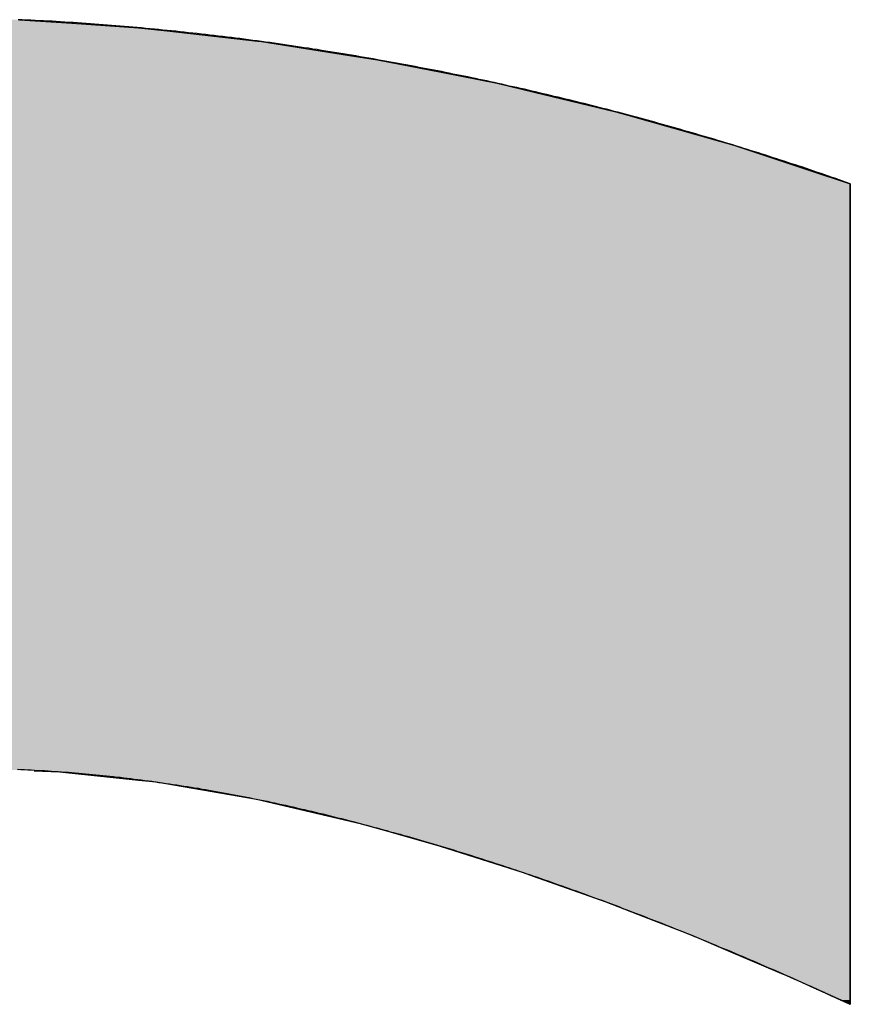
# Model space of a CAD drawing. Extents: x -7245 to 9595, y -5078 to 6842.
# Drawn here: x -443 to -387, y -4122 to -4055 of the extents above; entities that cross this region are included whole.
import ezdxf

# ---------------------------------------------------------------- set-up
doc = ezdxf.new("R2010")
doc.units = 0
doc.header["$LTSCALE"] = 20
doc.layers.add('AM_6', color=2, linetype='CONTINUOUS')

# ---------------------------------------------------------------- blocks, each defined once
blk = doc.blocks.new('*U5')
at = {"layer": 'AM_6', "linetype": 'CONTINUOUS'}
for p, q in [((-443.047, -4055.254), (-439.527, -4055.489)), ((-439.527, -4055.489), (-435.031, -4055.79)), ((-435.031, -4055.79), (-433.095, -4056.007)), ((-433.095, -4056.007), (-426.977, -4056.69)), ((-426.977, -4056.69), (-426.715, -4056.731)), ((-426.715, -4056.731), (-420.765, -4057.662)), ((-420.765, -4057.662), (-418.886, -4057.956)), ((-418.886, -4057.956), (-414.589, -4058.8)), ((-414.589, -4058.8), (-410.806, -4059.544)), ((-410.806, -4059.544), (-408.298, -4060.146)), ((-408.298, -4060.146), (-402.787, -4061.469)), ((-402.787, -4061.469), (-401.978, -4061.698)), ((-401.978, -4061.698), (-395.791, -4063.458)), ((-395.791, -4063.458), (-394.835, -4063.73)), ((-394.835, -4063.73), (-389.695, -4065.426)), ((-389.695, -4065.426), (-386.96, -4066.328)), ((-386.96, -4066.328), (-386.96, -4066.682)), ((-386.96, -4066.682), (-386.96, -4067.601)), ((-386.96, -4067.601), (-386.96, -4067.698)), ((-386.96, -4067.698), (-386.96, -4069.307)), ((-386.96, -4069.307), (-386.96, -4069.983)), ((-386.96, -4069.983), (-386.96, -4071.442)), ((-386.96, -4071.442), (-386.96, -4072.573)), ((-386.96, -4072.573), (-386.96, -4074.034)), ((-386.96, -4074.034), (-386.96, -4075.37)), ((-386.96, -4075.37), (-386.96, -4077.013)), ((-386.96, -4077.013), (-386.96, -4078.375)), ((-386.96, -4078.375), (-386.96, -4080.312)), ((-386.96, -4080.312), (-386.96, -4081.588)), ((-386.96, -4081.588), (-386.96, -4083.863)), ((-386.96, -4083.863), (-386.96, -4084.977)), ((-386.96, -4084.977), (-386.96, -4088.508)), ((-386.96, -4088.508), (-386.96, -4091.443)), ((-386.96, -4091.443), (-386.96, -4092.184)), ((-386.96, -4092.184), (-386.96, -4096.002)), ((-386.96, -4096.002), (-386.96, -4099.206)), ((-386.96, -4099.206), (-386.96, -4099.963)), ((-386.96, -4099.963), (-386.96, -4104.067)), ((-386.96, -4104.067), (-386.96, -4105.81)), ((-442.067, -4105.977), (-440.354, -4106.039)), ((-440.354, -4106.039), (-435.028, -4106.603)), ((-386.96, -4105.81), (-386.96, -4105.977)), ((-386.96, -4105.977), (-386.96, -4106.039)), ((-386.96, -4106.039), (-386.96, -4106.603)), ((-435.028, -4106.603), (-433.817, -4106.732)), ((-433.817, -4106.732), (-427.045, -4107.896)), ((-386.96, -4106.603), (-386.96, -4106.732)), ((-386.96, -4106.732), (-386.96, -4107.896)), ((-427.045, -4107.896), (-420.049, -4109.541)), ((-386.96, -4107.896), (-386.96, -4109.541)), ((-420.049, -4109.541), (-418.435, -4109.994)), ((-386.96, -4109.541), (-386.96, -4109.994)), ((-418.435, -4109.994), (-414.646, -4111.059)), ((-386.96, -4109.994), (-386.96, -4111.059)), ((-414.646, -4111.059), (-409.115, -4112.823)), ((-386.96, -4111.059), (-386.96, -4112.823)), ((-409.115, -4112.823), (-408.369, -4113.088)), ((-386.96, -4112.823), (-386.96, -4113.088)), ((-408.369, -4113.088), (-403.456, -4114.833)), ((-386.96, -4113.088), (-386.96, -4114.833)), ((-403.456, -4114.833), (-400.933, -4115.816)), ((-386.96, -4114.833), (-386.96, -4115.816)), ((-400.933, -4115.816), (-397.669, -4117.089)), ((-386.96, -4115.816), (-386.96, -4117.089)), ((-397.669, -4117.089), (-395.253, -4118.111)), ((-386.96, -4117.089), (-386.96, -4118.111)), ((-395.253, -4118.111), (-391.754, -4119.591)), ((-386.96, -4118.111), (-386.96, -4119.591)), ((-391.754, -4119.591), (-391.051, -4119.903)), ((-386.96, -4119.591), (-386.96, -4119.903)), ((-391.051, -4119.903), (-390.255, -4120.255)), ((-390.255, -4120.255), (-389.879, -4120.424)), ((-386.96, -4119.903), (-386.96, -4120.255)), ((-386.96, -4120.255), (-386.96, -4120.424)), ((-389.879, -4120.424), (-389.753, -4120.481)), ((-389.753, -4120.481), (-389.746, -4120.484)), ((-389.746, -4120.484), (-389.634, -4120.535)), ((-389.634, -4120.535), (-389.106, -4120.774)), ((-389.106, -4120.774), (-388.357, -4121.114)), ((-386.96, -4120.424), (-386.96, -4120.481)), ((-386.96, -4120.481), (-386.96, -4120.484)), ((-386.96, -4120.484), (-386.96, -4120.535)), ((-386.96, -4120.535), (-386.96, -4120.774)), ((-386.96, -4120.774), (-386.96, -4121.114)), ((-388.357, -4121.114), (-388.333, -4121.125)), ((-388.333, -4121.125), (-387.608, -4121.453)), ((-387.608, -4121.453), (-387.08, -4121.693)), ((-386.96, -4121.114), (-386.96, -4121.125)), ((-386.96, -4121.125), (-386.96, -4121.453)), ((-386.96, -4121.453), (-386.96, -4121.693)), ((-387.08, -4121.693), (-387.049, -4121.707)), ((-386.968, -4121.743), (-387.049, -4121.707)), ((-386.96, -4121.707), (-386.968, -4121.743)), ((-386.96, -4121.693), (-386.96, -4121.707))]:
    blk.add_line(p, q, dxfattribs=at)
for points in [[(-466.011, -4055.79), (-468.362, -4056.007), (-433.095, -4056.007)], [(-462.738, -4055.489), (-466.011, -4055.79), (-435.031, -4055.79)], [(-458.347, -4055.254), (-462.738, -4055.489), (-439.527, -4055.489)], [(-468.362, -4056.007), (-473.52, -4056.69), (-426.977, -4056.69)], [(-473.829, -4056.731), (-479.139, -4057.662), (-420.765, -4057.662)], [(-473.52, -4056.69), (-473.829, -4056.731), (-426.715, -4056.731)], [(-479.139, -4057.662), (-480.471, -4057.956), (-418.886, -4057.956)], [(-480.471, -4057.956), (-484.293, -4058.8), (-414.589, -4058.8)], [(-484.293, -4058.8), (-487.054, -4059.544), (-410.806, -4059.544)], [(-487.054, -4059.544), (-489.29, -4060.146), (-408.298, -4060.146)], [(-489.29, -4060.146), (-493.414, -4061.469), (-402.787, -4061.469)], [(-494.131, -4061.698), (-498.815, -4063.458), (-395.791, -4063.458)], [(-493.414, -4061.469), (-494.131, -4061.698), (-401.978, -4061.698)], [(-499.44, -4063.73), (-503.341, -4065.426), (-389.695, -4065.426)], [(-498.815, -4063.458), (-499.44, -4063.73), (-394.835, -4063.73)], [(-503.341, -4065.426), (-505.154, -4066.328), (-386.96, -4066.328)], [(-505.154, -4066.328), (-505.865, -4066.682), (-386.96, -4066.682)], [(-505.865, -4066.682), (-507.711, -4067.601), (-386.96, -4067.601)], [(-507.883, -4067.698), (-510.73, -4069.307), (-386.96, -4069.307)], [(-507.711, -4067.601), (-507.883, -4067.698), (-386.96, -4067.698)], [(-510.73, -4069.307), (-511.925, -4069.983), (-386.96, -4069.983)], [(-511.925, -4069.983), (-514.21, -4071.442), (-386.96, -4071.442)], [(-514.21, -4071.442), (-515.981, -4072.573), (-386.96, -4072.573)], [(-515.981, -4072.573), (-518.017, -4074.034), (-386.96, -4074.034)], [(-518.017, -4074.034), (-519.88, -4075.37), (-386.96, -4075.37)], [(-519.88, -4075.37), (-521.927, -4077.013), (-386.96, -4077.013)], [(-521.927, -4077.013), (-523.623, -4078.375), (-386.96, -4078.375)], [(-523.623, -4078.375), (-525.785, -4080.312), (-386.96, -4080.312)], [(-525.785, -4080.312), (-527.208, -4081.588), (-386.96, -4081.588)], [(-527.208, -4081.588), (-529.495, -4083.863), (-386.96, -4083.863)], [(-529.495, -4083.863), (-530.615, -4084.977), (-386.96, -4084.977)], [(-530.615, -4084.977), (-533.801, -4088.508), (-386.96, -4088.508)], [(-533.801, -4088.508), (-536.17, -4091.443), (-386.96, -4091.443)], [(-536.17, -4091.443), (-536.767, -4092.184), (-386.96, -4092.184)], [(-536.767, -4092.184), (-539.513, -4096.002), (-386.96, -4096.002)], [(-539.513, -4096.002), (-541.556, -4099.206), (-386.96, -4099.206)], [(-541.556, -4099.206), (-542.039, -4099.963), (-386.96, -4099.963)], [(-542.039, -4099.963), (-544.345, -4104.067), (-386.96, -4104.067)], [(-544.345, -4104.067), (-545.201, -4105.81), (-386.96, -4105.81)], [(-446.648, -4105.81), (-442.067, -4105.977), (-386.96, -4105.977)], [(-442.067, -4105.977), (-440.354, -4106.039), (-386.96, -4106.039)], [(-440.354, -4106.039), (-435.028, -4106.603), (-386.96, -4106.603)], [(-435.028, -4106.603), (-433.817, -4106.732), (-386.96, -4106.732)], [(-433.817, -4106.732), (-427.045, -4107.896), (-386.96, -4107.896)], [(-427.045, -4107.896), (-420.049, -4109.541), (-386.96, -4109.541)], [(-420.049, -4109.541), (-418.435, -4109.994), (-386.96, -4109.994)], [(-418.435, -4109.994), (-414.646, -4111.059), (-386.96, -4111.059)], [(-414.646, -4111.059), (-409.115, -4112.823), (-386.96, -4112.823)], [(-409.115, -4112.823), (-408.369, -4113.088), (-386.96, -4113.088)], [(-408.369, -4113.088), (-403.456, -4114.833), (-386.96, -4114.833)], [(-403.456, -4114.833), (-400.933, -4115.816), (-386.96, -4115.816)], [(-400.933, -4115.816), (-397.669, -4117.089), (-386.96, -4117.089)], [(-397.669, -4117.089), (-395.253, -4118.111), (-386.96, -4118.111)], [(-395.253, -4118.111), (-391.754, -4119.591), (-386.96, -4119.591)], [(-391.754, -4119.591), (-391.051, -4119.903), (-386.96, -4119.903)], [(-391.051, -4119.903), (-390.255, -4120.255), (-386.96, -4120.255)], [(-390.255, -4120.255), (-389.879, -4120.424), (-386.96, -4120.424)], [(-389.879, -4120.424), (-389.753, -4120.481), (-386.96, -4120.481)], [(-389.753, -4120.481), (-389.746, -4120.484), (-386.96, -4120.484)], [(-389.746, -4120.484), (-389.634, -4120.535), (-386.96, -4120.535)], [(-389.634, -4120.535), (-389.106, -4120.774), (-386.96, -4120.774)], [(-389.106, -4120.774), (-388.357, -4121.114), (-386.96, -4121.114)], [(-388.357, -4121.114), (-388.333, -4121.125), (-386.96, -4121.125)], [(-388.333, -4121.125), (-387.608, -4121.453), (-386.96, -4121.453)], [(-387.608, -4121.453), (-387.08, -4121.693), (-386.96, -4121.693)], [(-387.08, -4121.693), (-387.049, -4121.707), (-386.96, -4121.707)]]:
    blk.add_solid(points, dxfattribs=at)
at = {"layer": 'AM_6', "linetype": 'CONTINUOUS', "extrusion": (0, 0, -1)}
for points in [[(466.011, -4055.79), (435.031, -4055.79), (433.095, -4056.007)], [(462.738, -4055.489), (439.527, -4055.489), (435.031, -4055.79)], [(458.347, -4055.254), (443.047, -4055.254), (439.527, -4055.489)], [(468.362, -4056.007), (433.095, -4056.007), (426.977, -4056.69)], [(473.829, -4056.731), (426.715, -4056.731), (420.765, -4057.662)], [(473.52, -4056.69), (426.977, -4056.69), (426.715, -4056.731)], [(479.139, -4057.662), (420.765, -4057.662), (418.886, -4057.956)], [(480.471, -4057.956), (418.886, -4057.956), (414.589, -4058.8)], [(484.293, -4058.8), (414.589, -4058.8), (410.806, -4059.544)], [(487.054, -4059.544), (410.806, -4059.544), (408.298, -4060.146)], [(489.29, -4060.146), (408.298, -4060.146), (402.787, -4061.469)], [(494.131, -4061.698), (401.978, -4061.698), (395.791, -4063.458)], [(493.414, -4061.469), (402.787, -4061.469), (401.978, -4061.698)], [(499.44, -4063.73), (394.835, -4063.73), (389.695, -4065.426)], [(498.815, -4063.458), (395.791, -4063.458), (394.835, -4063.73)], [(503.341, -4065.426), (389.695, -4065.426), (386.96, -4066.328)], [(505.154, -4066.328), (386.96, -4066.328), (386.96, -4066.682)], [(505.865, -4066.682), (386.96, -4066.682), (386.96, -4067.601)], [(507.883, -4067.698), (386.96, -4067.698), (386.96, -4069.307)], [(507.711, -4067.601), (386.96, -4067.601), (386.96, -4067.698)], [(510.73, -4069.307), (386.96, -4069.307), (386.96, -4069.983)], [(511.925, -4069.983), (386.96, -4069.983), (386.96, -4071.442)], [(514.21, -4071.442), (386.96, -4071.442), (386.96, -4072.573)], [(515.981, -4072.573), (386.96, -4072.573), (386.96, -4074.034)], [(518.017, -4074.034), (386.96, -4074.034), (386.96, -4075.37)], [(519.88, -4075.37), (386.96, -4075.37), (386.96, -4077.013)], [(521.927, -4077.013), (386.96, -4077.013), (386.96, -4078.375)], [(523.623, -4078.375), (386.96, -4078.375), (386.96, -4080.312)], [(525.785, -4080.312), (386.96, -4080.312), (386.96, -4081.588)], [(527.208, -4081.588), (386.96, -4081.588), (386.96, -4083.863)], [(529.495, -4083.863), (386.96, -4083.863), (386.96, -4084.977)], [(530.615, -4084.977), (386.96, -4084.977), (386.96, -4088.508)], [(533.801, -4088.508), (386.96, -4088.508), (386.96, -4091.443)], [(536.17, -4091.443), (386.96, -4091.443), (386.96, -4092.184)], [(536.767, -4092.184), (386.96, -4092.184), (386.96, -4096.002)], [(539.513, -4096.002), (386.96, -4096.002), (386.96, -4099.206)], [(541.556, -4099.206), (386.96, -4099.206), (386.96, -4099.963)], [(542.039, -4099.963), (386.96, -4099.963), (386.96, -4104.067)], [(544.345, -4104.067), (386.96, -4104.067), (386.96, -4105.81)], [(446.648, -4105.81), (386.96, -4105.81), (386.96, -4105.977)], [(442.067, -4105.977), (386.96, -4105.977), (386.96, -4106.039)], [(440.354, -4106.039), (386.96, -4106.039), (386.96, -4106.603)], [(435.028, -4106.603), (386.96, -4106.603), (386.96, -4106.732)], [(433.817, -4106.732), (386.96, -4106.732), (386.96, -4107.896)], [(427.045, -4107.896), (386.96, -4107.896), (386.96, -4109.541)], [(420.049, -4109.541), (386.96, -4109.541), (386.96, -4109.994)], [(418.435, -4109.994), (386.96, -4109.994), (386.96, -4111.059)], [(414.646, -4111.059), (386.96, -4111.059), (386.96, -4112.823)], [(409.115, -4112.823), (386.96, -4112.823), (386.96, -4113.088)], [(408.369, -4113.088), (386.96, -4113.088), (386.96, -4114.833)], [(403.456, -4114.833), (386.96, -4114.833), (386.96, -4115.816)], [(400.933, -4115.816), (386.96, -4115.816), (386.96, -4117.089)], [(397.669, -4117.089), (386.96, -4117.089), (386.96, -4118.111)], [(395.253, -4118.111), (386.96, -4118.111), (386.96, -4119.591)], [(391.754, -4119.591), (386.96, -4119.591), (386.96, -4119.903)], [(391.051, -4119.903), (386.96, -4119.903), (386.96, -4120.255)], [(390.255, -4120.255), (386.96, -4120.255), (386.96, -4120.424)], [(389.879, -4120.424), (386.96, -4120.424), (386.96, -4120.481)], [(389.753, -4120.481), (386.96, -4120.481), (386.96, -4120.484)], [(389.746, -4120.484), (386.96, -4120.484), (386.96, -4120.535)], [(389.634, -4120.535), (386.96, -4120.535), (386.96, -4120.774)], [(389.106, -4120.774), (386.96, -4120.774), (386.96, -4121.114)], [(388.357, -4121.114), (386.96, -4121.114), (386.96, -4121.125)], [(388.333, -4121.125), (386.96, -4121.125), (386.96, -4121.453)], [(387.608, -4121.453), (386.96, -4121.453), (386.96, -4121.693)], [(387.08, -4121.693), (386.96, -4121.693), (386.96, -4121.707)], [(387.049, -4121.707), (386.96, -4121.707), (386.968, -4121.743)]]:
    blk.add_solid(points, dxfattribs=at)

msp = doc.modelspace()

# ---------------------------------------------------------------- linework, layer by layer
at = {"layer": 'AM_6'}
for points in [[(-418.886, -4057.96, 0), (-419.177, -4057.9, 0), (-419.468, -4057.85, 0), (-419.759, -4057.8, 0), (-420.049, -4057.75, 0), (-420.34, -4057.7, 0), (-420.631, -4057.65, 0), (-420.921, -4057.6, 0), (-421.212, -4057.55, 0), (-421.502, -4057.51, 0), (-421.793, -4057.46, 0), (-422.083, -4057.41, 0), (-422.373, -4057.37, 0), (-422.664, -4057.32, 0), (-422.954, -4057.27, 0), (-423.244, -4057.23, 0), (-423.534, -4057.18, 0), (-423.824, -4057.14, 0), (-424.114, -4057.1, 0), (-424.404, -4057.05, 0), (-424.694, -4057.01, 0), (-424.984, -4056.97, 0), (-425.274, -4056.93, 0), (-425.564, -4056.88, 0), (-425.854, -4056.84, 0), (-426.144, -4056.8, 0), (-426.434, -4056.76, 0), (-426.723, -4056.72, 0), (-427.013, -4056.68, 0), (-427.302, -4056.65, 0), (-427.592, -4056.61, 0), (-427.881, -4056.57, 0), (-428.171, -4056.53, 0), (-428.46, -4056.5, 0), (-428.75, -4056.46, 0), (-429.039, -4056.43, 0), (-429.328, -4056.39, 0), (-429.617, -4056.36, 0), (-429.907, -4056.32, 0), (-430.196, -4056.29, 0), (-430.485, -4056.25, 0), (-430.774, -4056.22, 0), (-431.063, -4056.19, 0), (-431.352, -4056.16, 0), (-431.641, -4056.13, 0), (-431.929, -4056.09, 0), (-432.218, -4056.06, 0), (-432.507, -4056.03, 0), (-432.796, -4056, 0), (-433.084, -4055.97, 0), (-433.373, -4055.95, 0), (-433.661, -4055.92, 0), (-433.95, -4055.89, 0), (-434.238, -4055.86, 0), (-434.527, -4055.84, 0), (-434.815, -4055.81, 0), (-435.103, -4055.78, 0), (-435.392, -4055.76, 0), (-435.68, -4055.73, 0), (-435.968, -4055.71, 0), (-436.256, -4055.69, 0), (-436.544, -4055.66, 0), (-436.832, -4055.64, 0), (-437.12, -4055.62, 0), (-437.408, -4055.59, 0), (-437.696, -4055.57, 0), (-437.983, -4055.55, 0), (-438.271, -4055.53, 0), (-438.559, -4055.51, 0), (-438.846, -4055.49, 0), (-439.134, -4055.47, 0), (-439.422, -4055.45, 0), (-439.709, -4055.43, 0), (-439.996, -4055.42, 0), (-440.284, -4055.4, 0), (-440.571, -4055.38, 0), (-440.858, -4055.36, 0), (-441.146, -4055.35, 0), (-441.433, -4055.33, 0), (-441.72, -4055.32, 0), (-442.007, -4055.3, 0), (-442.294, -4055.29, 0), (-442.581, -4055.28, 0), (-442.868, -4055.26, 0), (-443.154, -4055.25, 0)], [(-386.96, -4066.33, 0), (-387.207, -4066.24, 0), (-387.454, -4066.15, 0), (-387.701, -4066.07, 0), (-387.948, -4065.98, 0), (-388.195, -4065.9, 0), (-388.442, -4065.81, 0), (-388.69, -4065.73, 0), (-388.937, -4065.64, 0), (-389.184, -4065.56, 0), (-389.432, -4065.47, 0), (-389.68, -4065.39, 0), (-389.927, -4065.31, 0), (-390.175, -4065.22, 0), (-390.423, -4065.14, 0), (-390.671, -4065.06, 0), (-390.919, -4064.98, 0), (-391.167, -4064.9, 0), (-391.415, -4064.81, 0), (-391.663, -4064.73, 0), (-391.912, -4064.65, 0), (-392.16, -4064.57, 0), (-392.409, -4064.49, 0), (-392.657, -4064.41, 0), (-392.906, -4064.33, 0), (-393.154, -4064.25, 0), (-393.403, -4064.18, 0), (-393.652, -4064.1, 0), (-393.901, -4064.02, 0), (-394.15, -4063.94, 0), (-394.399, -4063.86, 0), (-394.648, -4063.79, 0), (-394.898, -4063.71, 0), (-395.147, -4063.63, 0), (-395.396, -4063.56, 0), (-395.646, -4063.48, 0), (-395.895, -4063.41, 0), (-396.145, -4063.33, 0), (-396.395, -4063.26, 0), (-396.645, -4063.18, 0), (-396.894, -4063.11, 0), (-397.144, -4063.04, 0), (-397.394, -4062.96, 0), (-397.644, -4062.89, 0), (-397.895, -4062.82, 0), (-398.145, -4062.75, 0), (-398.395, -4062.67, 0), (-398.645, -4062.6, 0), (-398.896, -4062.53, 0), (-399.146, -4062.46, 0), (-399.397, -4062.39, 0), (-399.648, -4062.32, 0), (-399.898, -4062.25, 0), (-400.149, -4062.18, 0), (-400.4, -4062.11, 0), (-400.651, -4062.04, 0), (-400.902, -4061.97, 0), (-401.153, -4061.9, 0), (-401.404, -4061.84, 0), (-401.655, -4061.77, 0), (-401.907, -4061.7, 0), (-402.158, -4061.63, 0), (-402.409, -4061.57, 0), (-402.661, -4061.5, 0), (-402.912, -4061.44, 0), (-403.164, -4061.37, 0), (-403.416, -4061.3, 0), (-403.668, -4061.24, 0), (-403.919, -4061.18, 0), (-404.171, -4061.11, 0), (-404.423, -4061.05, 0), (-404.675, -4060.98, 0), (-404.927, -4060.92, 0), (-405.179, -4060.86, 0), (-405.432, -4060.79, 0), (-405.684, -4060.73, 0), (-405.936, -4060.67, 0), (-406.189, -4060.61, 0), (-406.441, -4060.55, 0), (-406.694, -4060.49, 0), (-406.946, -4060.43, 0), (-407.199, -4060.37, 0), (-407.452, -4060.31, 0), (-407.705, -4060.25, 0), (-407.957, -4060.19, 0), (-408.21, -4060.13, 0), (-408.463, -4060.07, 0), (-408.716, -4060.01, 0), (-408.969, -4059.95, 0), (-409.223, -4059.9, 0), (-409.476, -4059.84, 0), (-409.729, -4059.78, 0), (-409.983, -4059.73, 0), (-410.236, -4059.67, 0), (-410.489, -4059.61, 0), (-410.743, -4059.56, 0), (-410.997, -4059.5, 0), (-411.25, -4059.45, 0), (-411.504, -4059.39, 0), (-411.758, -4059.34, 0), (-412.012, -4059.28, 0), (-412.265, -4059.23, 0), (-412.519, -4059.18, 0), (-412.773, -4059.12, 0), (-413.027, -4059.07, 0), (-413.282, -4059.02, 0), (-413.536, -4058.97, 0), (-413.79, -4058.92, 0), (-414.044, -4058.87, 0), (-414.299, -4058.81, 0), (-414.553, -4058.76, 0), (-414.807, -4058.71, 0), (-415.062, -4058.66, 0), (-415.317, -4058.61, 0), (-415.571, -4058.57, 0), (-415.826, -4058.52, 0), (-416.081, -4058.47, 0), (-416.335, -4058.42, 0), (-416.59, -4058.37, 0), (-416.845, -4058.32, 0), (-417.1, -4058.28, 0), (-417.355, -4058.23, 0), (-417.61, -4058.18, 0), (-417.865, -4058.14, 0), (-418.12, -4058.09, 0), (-418.376, -4058.05, 0), (-418.631, -4058, 0), (-418.886, -4057.96, 0)], [(-386.96, -4121.75, 0), (-386.96, -4121.74, 0), (-386.96, -4121.71, 0), (-386.96, -4121.66, 0), (-386.96, -4121.59, 0), (-386.96, -4121.5, 0), (-386.96, -4121.39, 0), (-386.96, -4121.26, 0), (-386.96, -4121.11, 0), (-386.96, -4120.95, 0), (-386.96, -4120.77, 0), (-386.96, -4120.57, 0), (-386.96, -4120.36, 0), (-386.96, -4120.12, 0), (-386.96, -4119.88, 0), (-386.96, -4119.61, 0), (-386.96, -4119.33, 0), (-386.96, -4119.03, 0), (-386.96, -4118.72, 0), (-386.96, -4118.4, 0), (-386.96, -4118.06, 0), (-386.96, -4117.7, 0), (-386.96, -4117.33, 0), (-386.96, -4116.95, 0), (-386.96, -4116.56, 0), (-386.96, -4116.15, 0), (-386.96, -4115.73, 0), (-386.96, -4115.3, 0), (-386.96, -4114.85, 0), (-386.96, -4114.4, 0), (-386.96, -4113.93, 0), (-386.96, -4113.45, 0), (-386.96, -4112.96, 0), (-386.96, -4112.47, 0), (-386.96, -4111.96, 0), (-386.96, -4111.44, 0), (-386.96, -4110.91, 0), (-386.96, -4110.38, 0), (-386.96, -4109.83, 0), (-386.96, -4109.28, 0), (-386.96, -4108.72, 0), (-386.96, -4108.15, 0), (-386.96, -4107.57, 0), (-386.96, -4106.99, 0), (-386.96, -4106.4, 0), (-386.96, -4105.8, 0), (-386.96, -4105.2, 0), (-386.96, -4104.59, 0), (-386.96, -4103.98, 0), (-386.96, -4103.36, 0), (-386.96, -4102.74, 0), (-386.96, -4102.11, 0), (-386.96, -4101.48, 0), (-386.96, -4100.85, 0), (-386.96, -4100.21, 0), (-386.96, -4099.57, 0), (-386.96, -4098.92, 0), (-386.96, -4098.28, 0), (-386.96, -4097.63, 0), (-386.96, -4096.98, 0), (-386.96, -4096.33, 0), (-386.96, -4095.67, 0), (-386.96, -4095.02, 0), (-386.96, -4094.36, 0), (-386.96, -4093.71, 0), (-386.96, -4093.06, 0), (-386.96, -4092.4, 0), (-386.96, -4091.75, 0), (-386.96, -4091.1, 0), (-386.96, -4090.45, 0), (-386.96, -4089.8, 0), (-386.96, -4089.15, 0), (-386.96, -4088.51, 0), (-386.96, -4087.87, 0), (-386.96, -4087.23, 0), (-386.96, -4086.59, 0), (-386.96, -4085.96, 0), (-386.96, -4085.33, 0), (-386.96, -4084.71, 0), (-386.96, -4084.09, 0), (-386.96, -4083.48, 0), (-386.96, -4082.87, 0), (-386.96, -4082.27, 0), (-386.96, -4081.67, 0), (-386.96, -4081.09, 0), (-386.96, -4080.5, 0), (-386.96, -4079.93, 0), (-386.96, -4079.36, 0), (-386.96, -4078.8, 0), (-386.96, -4078.24, 0), (-386.96, -4077.7, 0), (-386.96, -4077.16, 0), (-386.96, -4076.64, 0), (-386.96, -4076.12, 0), (-386.96, -4075.61, 0), (-386.96, -4075.11, 0), (-386.96, -4074.62, 0), (-386.96, -4074.14, 0), (-386.96, -4073.68, 0), (-386.96, -4073.22, 0), (-386.96, -4072.78, 0), (-386.96, -4072.35, 0), (-386.96, -4071.92, 0), (-386.96, -4071.52, 0), (-386.96, -4071.12, 0), (-386.96, -4070.74, 0), (-386.96, -4070.37, 0), (-386.96, -4070.02, 0), (-386.96, -4069.68, 0), (-386.96, -4069.35, 0), (-386.96, -4069.04, 0), (-386.96, -4068.75, 0), (-386.96, -4068.46, 0), (-386.96, -4068.2, 0), (-386.96, -4067.95, 0), (-386.96, -4067.72, 0), (-386.96, -4067.5, 0), (-386.96, -4067.3, 0), (-386.96, -4067.12, 0), (-386.96, -4066.96, 0), (-386.96, -4066.81, 0), (-386.96, -4066.69, 0), (-386.96, -4066.58, 0), (-386.96, -4066.49, 0), (-386.96, -4066.42, 0), (-386.96, -4066.37, 0), (-386.96, -4066.34, 0), (-386.96, -4066.33, 0)], [(-443.179, -4105.88, 0), (-442.952, -4105.89, 0), (-442.726, -4105.9, 0), (-442.499, -4105.91, 0), (-442.271, -4105.92, 0), (-442.043, -4105.93, 0), (-441.815, -4105.95, 0), (-441.587, -4105.96, 0), (-441.358, -4105.97, 0), (-441.129, -4105.99, 0), (-440.9, -4106, 0), (-440.67, -4106.02, 0), (-440.441, -4106.03, 0), (-440.21, -4106.05, 0), (-439.98, -4106.07, 0), (-439.749, -4106.08, 0), (-439.518, -4106.1, 0), (-439.286, -4106.12, 0), (-439.054, -4106.14, 0), (-438.822, -4106.16, 0), (-438.59, -4106.18, 0), (-438.357, -4106.2, 0), (-438.124, -4106.23, 0), (-437.891, -4106.25, 0), (-437.657, -4106.27, 0), (-437.423, -4106.29, 0), (-437.189, -4106.32, 0), (-436.954, -4106.34, 0), (-436.719, -4106.37, 0), (-436.484, -4106.4, 0), (-436.248, -4106.42, 0), (-436.013, -4106.45, 0), (-435.776, -4106.48, 0), (-435.54, -4106.51, 0), (-435.303, -4106.54, 0), (-435.066, -4106.57, 0), (-434.829, -4106.6, 0), (-434.591, -4106.63, 0), (-434.353, -4106.66, 0), (-434.115, -4106.69, 0), (-433.876, -4106.72, 0), (-433.638, -4106.76, 0), (-433.398, -4106.79, 0), (-433.159, -4106.83, 0), (-432.919, -4106.86, 0), (-432.679, -4106.9, 0), (-432.439, -4106.93, 0), (-432.198, -4106.97, 0), (-431.957, -4107.01, 0), (-431.716, -4107.05, 0), (-431.474, -4107.09, 0), (-431.232, -4107.12, 0), (-430.99, -4107.16, 0), (-430.748, -4107.21, 0), (-430.505, -4107.25, 0), (-430.262, -4107.29, 0), (-430.019, -4107.33, 0), (-429.775, -4107.37, 0), (-429.531, -4107.42, 0), (-429.287, -4107.46, 0), (-429.042, -4107.51, 0), (-428.798, -4107.55, 0), (-428.553, -4107.6, 0), (-428.307, -4107.65, 0), (-428.061, -4107.69, 0), (-427.815, -4107.74, 0), (-427.569, -4107.79, 0), (-427.323, -4107.84, 0), (-427.076, -4107.89, 0), (-426.829, -4107.94, 0), (-426.581, -4107.99, 0), (-426.334, -4108.04, 0), (-426.086, -4108.1, 0), (-425.837, -4108.15, 0), (-425.589, -4108.2, 0), (-425.34, -4108.26, 0), (-425.091, -4108.31, 0), (-424.841, -4108.37, 0), (-424.592, -4108.42, 0), (-424.342, -4108.48, 0), (-424.091, -4108.54, 0), (-423.841, -4108.6, 0), (-423.59, -4108.65, 0), (-423.339, -4108.71, 0), (-423.087, -4108.77, 0), (-422.836, -4108.83, 0), (-422.584, -4108.89, 0), (-422.332, -4108.96, 0), (-422.079, -4109.02, 0), (-421.826, -4109.08, 0), (-421.573, -4109.15, 0), (-421.32, -4109.21, 0), (-421.066, -4109.27, 0), (-420.812, -4109.34, 0), (-420.558, -4109.41, 0), (-420.303, -4109.47, 0), (-420.049, -4109.54, 0)], [(-420.049, -4109.54, 0), (-419.824, -4109.6, 0), (-419.6, -4109.66, 0), (-419.375, -4109.72, 0), (-419.15, -4109.78, 0), (-418.925, -4109.84, 0), (-418.699, -4109.9, 0), (-418.474, -4109.96, 0), (-418.248, -4110.02, 0), (-418.022, -4110.09, 0), (-417.795, -4110.15, 0), (-417.569, -4110.21, 0), (-417.342, -4110.27, 0), (-417.115, -4110.34, 0), (-416.888, -4110.4, 0), (-416.66, -4110.47, 0), (-416.433, -4110.53, 0), (-416.205, -4110.6, 0), (-415.977, -4110.67, 0), (-415.748, -4110.73, 0), (-415.52, -4110.8, 0), (-415.291, -4110.87, 0), (-415.062, -4110.93, 0), (-414.832, -4111, 0), (-414.603, -4111.07, 0), (-414.373, -4111.14, 0), (-414.143, -4111.21, 0), (-413.913, -4111.28, 0), (-413.683, -4111.35, 0), (-413.452, -4111.42, 0), (-413.221, -4111.49, 0), (-412.99, -4111.57, 0), (-412.759, -4111.64, 0), (-412.527, -4111.71, 0), (-412.295, -4111.78, 0), (-412.063, -4111.86, 0), (-411.831, -4111.93, 0), (-411.599, -4112.01, 0), (-411.366, -4112.08, 0), (-411.133, -4112.16, 0), (-410.9, -4112.23, 0), (-410.667, -4112.31, 0), (-410.433, -4112.38, 0), (-410.199, -4112.46, 0), (-409.965, -4112.54, 0), (-409.731, -4112.62, 0), (-409.497, -4112.69, 0), (-409.262, -4112.77, 0), (-409.027, -4112.85, 0), (-408.792, -4112.93, 0), (-408.557, -4113.01, 0), (-408.321, -4113.09, 0), (-408.085, -4113.17, 0), (-407.849, -4113.25, 0), (-407.613, -4113.34, 0), (-407.376, -4113.42, 0), (-407.139, -4113.5, 0), (-406.903, -4113.58, 0), (-406.665, -4113.67, 0), (-406.428, -4113.75, 0), (-406.19, -4113.84, 0), (-405.952, -4113.92, 0), (-405.714, -4114.01, 0), (-405.476, -4114.09, 0), (-405.237, -4114.18, 0), (-404.999, -4114.26, 0), (-404.76, -4114.35, 0), (-404.52, -4114.44, 0), (-404.281, -4114.53, 0), (-404.041, -4114.62, 0), (-403.801, -4114.7, 0), (-403.561, -4114.79, 0), (-403.321, -4114.88, 0), (-403.08, -4114.97, 0), (-402.84, -4115.06, 0), (-402.599, -4115.15, 0), (-402.357, -4115.25, 0), (-402.116, -4115.34, 0), (-401.874, -4115.43, 0), (-401.632, -4115.52, 0), (-401.39, -4115.62, 0), (-401.148, -4115.71, 0), (-400.905, -4115.8, 0), (-400.662, -4115.9, 0), (-400.419, -4115.99, 0), (-400.176, -4116.09, 0), (-399.932, -4116.18, 0), (-399.689, -4116.28, 0), (-399.445, -4116.38, 0), (-399.201, -4116.47, 0), (-398.956, -4116.57, 0), (-398.711, -4116.67, 0), (-398.467, -4116.77, 0), (-398.221, -4116.86, 0), (-397.976, -4116.96, 0), (-397.731, -4117.06, 0), (-397.485, -4117.16, 0), (-397.239, -4117.26, 0), (-396.993, -4117.37, 0), (-396.746, -4117.47, 0), (-396.5, -4117.57, 0), (-396.253, -4117.67, 0), (-396.005, -4117.77, 0), (-395.758, -4117.88, 0), (-395.511, -4117.98, 0), (-395.263, -4118.08, 0), (-395.015, -4118.19, 0), (-394.766, -4118.29, 0), (-394.518, -4118.4, 0), (-394.269, -4118.5, 0), (-394.02, -4118.61, 0), (-393.771, -4118.72, 0), (-393.522, -4118.82, 0), (-393.272, -4118.93, 0), (-393.022, -4119.04, 0), (-392.772, -4119.15, 0), (-392.522, -4119.26, 0), (-392.271, -4119.36, 0), (-392.021, -4119.47, 0), (-391.77, -4119.58, 0), (-391.519, -4119.69, 0), (-391.267, -4119.81, 0), (-391.016, -4119.92, 0), (-390.764, -4120.03, 0), (-390.512, -4120.14, 0), (-390.259, -4120.25, 0), (-390.007, -4120.37, 0), (-389.754, -4120.48, 0)], [(-389.754, -4120.48, 0), (-389.753, -4120.48, 0), (-389.752, -4120.48, 0), (-389.749, -4120.48, 0), (-389.746, -4120.48, 0), (-389.741, -4120.49, 0), (-389.736, -4120.49, 0), (-389.729, -4120.49, 0), (-389.722, -4120.49, 0), (-389.714, -4120.5, 0), (-389.705, -4120.5, 0), (-389.695, -4120.51, 0), (-389.684, -4120.51, 0), (-389.672, -4120.52, 0), (-389.66, -4120.52, 0), (-389.646, -4120.53, 0), (-389.632, -4120.54, 0), (-389.617, -4120.54, 0), (-389.601, -4120.55, 0), (-389.585, -4120.56, 0), (-389.568, -4120.56, 0), (-389.55, -4120.57, 0), (-389.531, -4120.58, 0), (-389.512, -4120.59, 0), (-389.492, -4120.6, 0), (-389.472, -4120.61, 0), (-389.451, -4120.62, 0), (-389.429, -4120.63, 0), (-389.406, -4120.64, 0), (-389.383, -4120.65, 0), (-389.36, -4120.66, 0), (-389.336, -4120.67, 0), (-389.311, -4120.68, 0), (-389.286, -4120.69, 0), (-389.26, -4120.7, 0), (-389.234, -4120.72, 0), (-389.208, -4120.73, 0), (-389.181, -4120.74, 0), (-389.153, -4120.75, 0), (-389.125, -4120.77, 0), (-389.097, -4120.78, 0), (-389.068, -4120.79, 0), (-389.039, -4120.8, 0), (-389.01, -4120.82, 0), (-388.98, -4120.83, 0), (-388.95, -4120.84, 0), (-388.92, -4120.86, 0), (-388.889, -4120.87, 0), (-388.858, -4120.89, 0), (-388.827, -4120.9, 0), (-388.796, -4120.91, 0), (-388.764, -4120.93, 0), (-388.732, -4120.94, 0), (-388.7, -4120.96, 0), (-388.668, -4120.97, 0), (-388.636, -4120.99, 0), (-388.603, -4121, 0), (-388.571, -4121.02, 0), (-388.538, -4121.03, 0), (-388.505, -4121.05, 0), (-388.473, -4121.06, 0), (-388.44, -4121.08, 0), (-388.407, -4121.09, 0), (-388.374, -4121.11, 0), (-388.341, -4121.12, 0), (-388.308, -4121.14, 0), (-388.275, -4121.15, 0), (-388.242, -4121.17, 0), (-388.209, -4121.18, 0), (-388.176, -4121.2, 0), (-388.143, -4121.21, 0), (-388.111, -4121.23, 0), (-388.078, -4121.24, 0), (-388.046, -4121.25, 0), (-388.014, -4121.27, 0), (-387.982, -4121.28, 0), (-387.95, -4121.3, 0), (-387.918, -4121.31, 0), (-387.887, -4121.33, 0), (-387.856, -4121.34, 0), (-387.825, -4121.35, 0), (-387.794, -4121.37, 0), (-387.764, -4121.38, 0), (-387.734, -4121.4, 0), (-387.704, -4121.41, 0), (-387.675, -4121.42, 0), (-387.646, -4121.44, 0), (-387.617, -4121.45, 0), (-387.589, -4121.46, 0), (-387.561, -4121.47, 0), (-387.534, -4121.49, 0), (-387.507, -4121.5, 0), (-387.48, -4121.51, 0), (-387.454, -4121.52, 0), (-387.428, -4121.53, 0), (-387.403, -4121.55, 0), (-387.378, -4121.56, 0), (-387.354, -4121.57, 0), (-387.331, -4121.58, 0), (-387.308, -4121.59, 0), (-387.285, -4121.6, 0), (-387.264, -4121.61, 0), (-387.243, -4121.62, 0), (-387.222, -4121.63, 0), (-387.202, -4121.64, 0), (-387.183, -4121.65, 0), (-387.164, -4121.65, 0), (-387.146, -4121.66, 0), (-387.129, -4121.67, 0), (-387.113, -4121.68, 0), (-387.097, -4121.68, 0), (-387.082, -4121.69, 0), (-387.068, -4121.7, 0), (-387.055, -4121.7, 0), (-387.042, -4121.71, 0), (-387.031, -4121.72, 0), (-387.02, -4121.72, 0), (-387.01, -4121.72, 0), (-387, -4121.73, 0), (-386.992, -4121.73, 0), (-386.985, -4121.74, 0), (-386.979, -4121.74, 0), (-386.973, -4121.74, 0), (-386.969, -4121.74, 0), (-386.965, -4121.74, 0), (-386.962, -4121.75, 0), (-386.961, -4121.75, 0), (-386.96, -4121.75, 0)]]:
    msp.add_polyline3d(points, dxfattribs=at)

# ---------------------------------------------------------------- block references
at = {"layer": 'AM_6', "linetype": 'CONTINUOUS'}
msp.add_blockref('*U5', (0, 0), dxfattribs=at)

doc.saveas('drawing.dxf')
